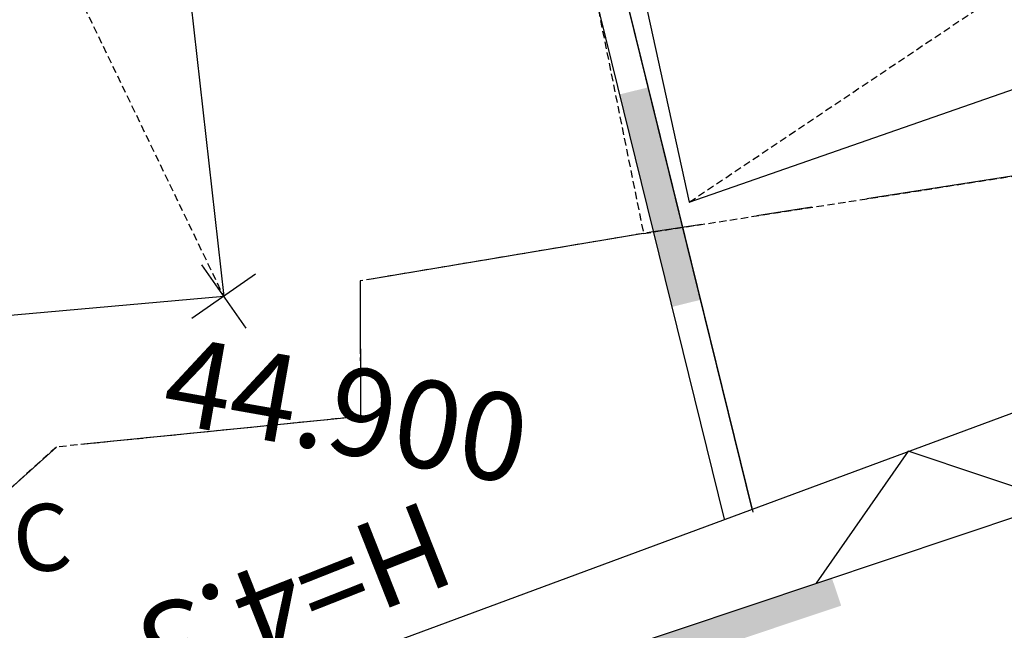
# Model space of a CAD drawing. Units: millimetres. Extents: x 9985990 to 10238290, y -1007580 to -813687.
# Drawn here: x 10149436 to 10156183, y -912011 to -907825 of the extents above; entities that cross this region are included whole.
import ezdxf
from ezdxf.enums import TextEntityAlignment as Align

# ---------------------------------------------------------------- set-up
doc = ezdxf.new("R2010")
doc.units = ezdxf.units.MM
doc.header["$LTSCALE"] = 100
doc.header["$MEASUREMENT"] = 0
doc.linetypes.add('DASHED', pattern=[0.75, 0.5, -0.25])
doc.linetypes.add('PHANTOM2', pattern=[31.75, 15.875, -3.175, 3.175, -3.175, 3.175, -3.175])
for name, color, linetype in [('4121', 7, 'CONTINUOUS'), ('7226', 7, 'CONTINUOUS'), ('BUILD', 4, 'CONTINUOUS'), ('HYUN', 7, 'CONTINUOUS'), ('TEXT', 8, 'CONTINUOUS'), ('구역선', 6, 'CONTINUOUS'), ('울타리', 7, 'CONTINUOUS'), ('조경', 80, 'CONTINUOUS')]:
    doc.layers.add(name, color=color, linetype=linetype)
for name, color, linetype, plot in [('GSUN', 40, 'DASHED', False), ('height', 4, 'CONTINUOUS', False), ('SYMBOL', 4, 'CONTINUOUS', False), ('구조물높이', 234, 'CONTINUOUS', False)]:
    doc.layers.add(name, color=color, linetype=linetype, plot=plot)
doc.styles.add('견고딕', font='txt')
doc.styles.add('울릉M', font='txt')

# ---------------------------------------------------------------- blocks, each defined once
blk = doc.blocks.new('333')
at = {"layer": 'SYMBOL'}
for points in [[(-0.125, 0.125), (0.125, -0.125)], [(0.125, 0.125), (-0.125, -0.125)]]:
    blk.add_lwpolyline(points, dxfattribs=at)
blk = doc.blocks.new('A$C38B401B8')
at = {"layer": '조경', "ltscale": 0.1}
h = blk.add_hatch(dxfattribs=at)
h.set_pattern_fill('ANSI33', color=252, scale=30, style=0)
h.set_pattern_definition([(45, (-10101482.56, 900082.45), (-134.7038418, 134.7038418), []), (45, (-10101347.86, 900082.45), (-134.7038418, 134.7038418), [95.25, -47.625])])
h.paths.add_polyline_path([(93434.5, 4188), (93392, 4383.5), (90603.7, 3777.6, -0.033445), (90633.1, 3579.3)])
h.paths.add_polyline_path([(87727.7, 2947.9, -0.033445), (87672.1, 3140.5), (84883.8, 2534.6), (84926.3, 2339.1)])

msp = doc.modelspace()

# ---------------------------------------------------------------- linework, layer by layer
at = {"layer": '4121', "color": 251}
for points in [[(10153907.8, -909793.6), (10154102, -909745.8), (10153548.9, -908337.2), (10153743.1, -908289.3)], [(10153579, -912129), (10153642.5, -912318.6), (10155001.3, -911652.5), (10155064.8, -911842.1)]]:
    msp.add_solid(points, dxfattribs=at)
at = {"layer": '7226', "color": 253}
msp.add_lwpolyline([(10162112.4, -908343.5), (10161558.5, -909455.7), (10160465.5, -908953.6), (10159892.3, -910013.9), (10158818.6, -909563.7), (10158226.2, -910572.1), (10157171.7, -910173.9), (10156560.1, -911130.3), (10155524.8, -910784), (10154893.9, -911688.5)], dxfattribs=at)
at = {"layer": 'BUILD', "color": 251, "flags": 128}
for points in [[(10150834, -909722.1), (10144651.1, -910272.9), (10142877.4, -893211.5), (10143011.1, -892798.4), (10143479, -892332.5), (10144079.1, -892153.9), (10145280.6, -892365.6), (10145682.8, -892791.8), (10145927.5, -893535.5), (10148961.6, -893085), (10150834, -909722.1)], [(10154024.5, -909075.7), (10164994.3, -905250.7), (10164226.4, -902231.7), (10158990.1, -903654.9), (10157856.9, -899769.5), (10152336.3, -901366), (10154024.5, -909075.7)]]:
    msp.add_lwpolyline(points, dxfattribs=at)
at = {"layer": 'BUILD', "color": 251, "linetype": 'DASHED', "flags": 128}
for points in [[(10142877.4, -893211.5), (10150834, -909722.1)], [(10154024.5, -909075.7), (10164226.4, -902231.7)]]:
    msp.add_lwpolyline(points, dxfattribs=at)
at = {"layer": 'GSUN'}
for points in [[(10158399.2, -898332.4), (10152637.2, -899965.9), (10151889.9, -900257.1), (10153710.4, -909290.8), (10160887.5, -908176), (10160689, -907039.9), (10165915.5, -905977.3)], [(10153710.4, -909290.8), (10151768.8, -909616.6), (10151771.6, -910544.9), (10149687.6, -910754.9), (10148939.6, -911428.7)]]:
    msp.add_lwpolyline(points, dxfattribs=at)
at = {"layer": 'HYUN', "color": 251}
for points in [[(10154266.7, -911250), (10151342.2, -899383.1), (10152331.7, -899129.1)], [(10154455.5, -911180.1), (10151583.8, -899527.6), (10152381.4, -899322.8)]]:
    msp.add_lwpolyline(points, dxfattribs=at)
at = {"layer": '구역선', "color": 253, "linetype": 'PHANTOM2', "ltscale": 1.2}
for p, q in [((10160887.5, -908176), (10153710.4, -909290.8)), ((10153710.4, -909290.8), (10151768.8, -909616.6)), ((10151768.8, -909616.6), (10151771.6, -910544.9)), ((10151771.6, -910544.9), (10149687.6, -910754.9)), ((10149687.6, -910754.9), (10148939.6, -911428.7))]:
    msp.add_line(p, q, dxfattribs=at)
at = {"layer": '울타리'}
msp.add_line((10150041.8, -913314), (10166122.4, -907926.6), dxfattribs=at)
at = {"layer": '울타리', "color": 251}
msp.add_lwpolyline([(10154460.9, -911202.2), (10151583.8, -899527.6), (10152381.4, -899322.8)], dxfattribs=at)
at = {"layer": '울타리'}
msp.add_lwpolyline([(10149996.1, -912832.2), (10167476.3, -906356.4)], dxfattribs=at)

# ---------------------------------------------------------------- block references
at = {"layer": 'SYMBOL', "xscale": 1499.999999999523, "yscale": 1499.999999999884, "zscale": 1499.999999999984, "rotation": 350.0102639456699}
msp.add_blockref('333', (10150834, -909722.1), dxfattribs=at)
at = {"layer": '조경'}
msp.add_blockref('A$C38B401B8', (10070058.8, -916221.4), dxfattribs=at)

# ---------------------------------------------------------------- texts
at = {"layer": 'height', "style": '견고딕'}
msp.add_text('44.900', height=600, rotation=350.01026, dxfattribs=at).set_placement((10151727.6, -910206.1), align=Align.TOP_CENTER)
at = {"layer": 'TEXT', "color": 7, "style": '울릉M'}
msp.add_text('CON,C', height=458.18, rotation=4.96513, dxfattribs=at).set_placement((10147926.4, -911751.3))
at = {"layer": '구조물높이', "style": '견고딕'}
msp.add_text('H=4.3', height=600, rotation=201.56888, dxfattribs=at).set_placement((10151433.2, -912068.4), align=Align.TOP_CENTER)

doc.saveas('drawing.dxf')
